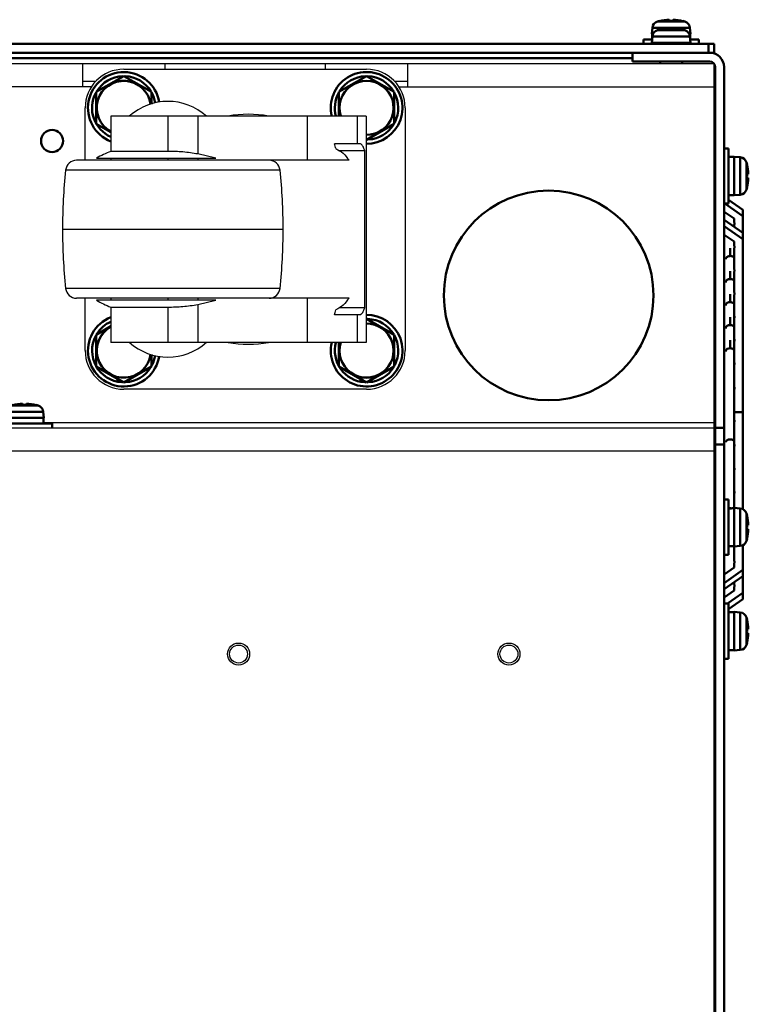
# Model space of a CAD drawing. Units: millimetres. Extents: x -970 to 1830, y -1190 to 790.
# Drawn here: x 285 to 417, y -1012 to -833 of the extents above; entities that cross this region are included whole.
import ezdxf

# ---------------------------------------------------------------- set-up
doc = ezdxf.new("R2010")
doc.units = ezdxf.units.MM
doc.header["$LTSCALE"] = 2.648819
for name, color, linetype in [('NoLayerName_001', 7, 'Continuous'), ('NoLayerName_002', 7, 'Continuous'), ('NoLayerName_004', 7, 'Continuous'), ('NoLayerName_005', 7, 'Continuous'), ('NoLayerName_006', 7, 'Continuous')]:
    doc.layers.add(name, color=color, linetype=linetype)

# ---------------------------------------------------------------- blocks, each defined once
blk = doc.blocks.new('JZB_0228')
at = {"layer": 'NoLayerName_006', "color": 7, "linetype": 'Continuous', "lineweight": 50}
for p, q in [((635, 2.6), (0, 2.6)), ((634, 1), (634, 2.6)), ((635, 0.87), (635, 2.6)), ((1, 1), (634, 1)), ((620.2, 0), (14.8, 0))]:
    blk.add_line(p, q, dxfattribs=at)
blk = doc.blocks.new('JZB_0233')
at = {"layer": 'NoLayerName_001', "color": 8, "linetype": 'Continuous', "lineweight": 50}
for p, q in [((0.15, 73.51), (3.4, 71.24)), ((0.8, 74.19), (3.4, 72.37)), ((1.8, 70.79), (0, 72.05)), ((3.4, 72.37), (3.4, 35.71)), ((0, 70.58), (3.4, 68.2)), ((1.8, 70.18), (1.8, 70.79)), ((1.8, 69.32), (1.8, 69.63)), ((0, 69.44), (3.4, 67.07)), ((1.8, 66.62), (0, 67.87)), ((1.8, 65.93), (1.8, 66.62)), ((1.1, 65.44), (1.1, 64.03)), ((1.8, 61.67), (1.8, 65.38)), ((1.1, 61.27), (1.1, 59.85)), ((1.8, 57.47), (1.8, 61.12)), ((1.1, 57.09), (1.1, 55.68)), ((1.8, 49.04), (1.8, 56.92)), ((1.1, 52.92), (1.1, 51.5)), ((1.1, 48.74), (1.1, 47.32)), ((1.8, 49.05), (1.8, 44.78)), ((1.8, 44.79), (1.8, 40.37)), ((1.8, 40.39), (1.8, 35.71)), ((3.4, 35.71), (1.8, 35.71)), ((1.8, 33.8), (1.8, 35.71)), ((3.4, 18.12), (3.4, 35.71)), ((1.9, 34.12), (1.89, 34.21)), ((1.8, 29.4), (1.8, 33.81)), ((1.8, 25.13), (1.8, 29.41)), ((1.8, 18.36), (1.8, 25.14)), ((1.8, 11.36), (1.8, 8.81)), ((3.4, 1.82), (3.4, 11.6)), ((1.8, 7.57), (0, 6.31)), ((1.8, 8.26), (1.8, 7.57)), ((0, 4.74), (3.4, 7.12)), ((0, 3.61), (3.4, 5.99)), ((1.8, 4.87), (1.8, 4.56)), ((1.8, 4.01), (1.8, 3.4)), ((1.8, 3.4), (0, 2.14)), ((0.63, 1.01), (3.4, 2.95)), ((0.8, 0), (3.4, 1.82))]:
    blk.add_line(p, q, dxfattribs=at)
for points, knots in [([(1.8, 70.18), (1.82, 70.13), (1.88, 70.05), (1.9, 69.93), (1.9, 69.87), (1.9, 69.85)], [0, 0, 0, 0, 0.1521097, 0.2959441, 0.3505275, 0.3505275, 0.3505275, 0.3505275]), ([(1.9, 69.85), (1.89, 69.82), (1.88, 69.74), (1.82, 69.67), (1.8, 69.63)], [0, 0, 0, 0, 0.0897816, 0.2418822, 0.2418822, 0.2418822, 0.2418822]), ([(1.8, 65.93), (1.82, 65.89), (1.88, 65.8), (1.9, 65.7), (1.9, 65.64), (1.9, 65.63)], [0, 0, 0, 0, 0.1524088, 0.2965664, 0.3179794, 0.3179794, 0.3179794, 0.3179794]), ([(1.9, 65.63), (1.89, 65.59), (1.88, 65.5), (1.82, 65.42), (1.8, 65.38)], [0, 0, 0, 0, 0.1230269, 0.2754405, 0.2754405, 0.2754405, 0.2754405]), ([(0.3, 63.45), (0.31, 63.49), (0.31, 63.6), (0.41, 63.77), (0.59, 63.91), (0.83, 64.01), (1.01, 64.01), (1.1, 64.03)], [0, 0, 0, 0, 0.123882, 0.329463, 0.560607, 0.817323, 1.089352, 1.089352, 1.089352, 1.089352]), ([(1.1, 64.03), (1.16, 64.02), (1.27, 64.02), (1.44, 63.98), (1.59, 63.91), (1.72, 63.83), (1.77, 63.76), (1.8, 63.73)], [0, 0, 0, 0, 0.1758629, 0.3474988, 0.5112424, 0.6645175, 0.7858814, 0.7858814, 0.7858814, 0.7858814]), ([(1.8, 61.67), (1.82, 61.62), (1.88, 61.54), (1.9, 61.42), (1.9, 61.36), (1.9, 61.34)], [0, 0, 0, 0, 0.1525467, 0.2968642, 0.3535743, 0.3535743, 0.3535743, 0.3535743]), ([(1.9, 61.34), (1.89, 61.31), (1.88, 61.23), (1.82, 61.16), (1.8, 61.12)], [0, 0, 0, 0, 0.0881322, 0.2406886, 0.2406886, 0.2406886, 0.2406886]), ([(0.31, 59.2), (0.31, 59.26), (0.29, 59.39), (0.4, 59.58), (0.58, 59.73), (0.83, 59.84), (1.01, 59.84), (1.1, 59.85)], [0, 0, 0, 0, 0.180412, 0.3888, 0.62339, 0.884977, 1.162898, 1.162898, 1.162898, 1.162898]), ([(1.1, 59.85), (1.16, 59.85), (1.27, 59.85), (1.44, 59.8), (1.58, 59.74), (1.71, 59.66), (1.77, 59.59), (1.8, 59.56)], [0, 0, 0, 0, 0.1729593, 0.3418895, 0.5032785, 0.6546175, 0.7843282, 0.7843282, 0.7843282, 0.7843282]), ([(1.8, 57.47), (1.82, 57.43), (1.88, 57.35), (1.91, 57.22), (1.89, 57.14), (1.89, 57.11)], [0, 0, 0, 0, 0.1527926, 0.2973614, 0.384839, 0.384839, 0.384839, 0.384839]), ([(1.89, 57.11), (1.89, 57.09), (1.87, 57.02), (1.82, 56.97), (1.8, 56.92)], [0, 0, 0, 0, 0.057609, 0.2104088, 0.2104088, 0.2104088, 0.2104088]), ([(0.3, 55.06), (0.31, 55.11), (0.29, 55.3), (0.59, 55.63), (0.93, 55.63), (1.1, 55.68)], [0, 0, 0, 0, 0.144801, 0.579137, 1.115116, 1.115116, 1.115116, 1.115116]), ([(1.1, 55.68), (1.3, 55.61), (1.67, 55.62), (1.82, 55.33), (1.87, 55.26)], [0, 0, 0, 0, 0.6408877, 0.910813, 0.910813, 0.910813, 0.910813]), ([(1.8, 53.27), (1.82, 53.22), (1.88, 53.14), (1.91, 53.02), (1.9, 52.95), (1.89, 52.92)], [0, 0, 0, 0, 0.1532264, 0.2982335, 0.3678344, 0.3678344, 0.3678344, 0.3678344]), ([(1.89, 52.92), (1.89, 52.9), (1.87, 52.82), (1.82, 52.76), (1.8, 52.72)], [0, 0, 0, 0, 0.0759619, 0.2291729, 0.2291729, 0.2291729, 0.2291729]), ([(0.31, 50.87), (0.31, 50.92), (0.29, 51.04), (0.39, 51.23), (0.58, 51.38), (0.82, 51.48), (1.01, 51.49), (1.1, 51.5)], [0, 0, 0, 0, 0.153311, 0.36307, 0.599474, 0.863933, 1.145522, 1.145522, 1.145522, 1.145522]), ([(1.1, 51.5), (1.16, 51.5), (1.27, 51.5), (1.43, 51.46), (1.58, 51.39), (1.71, 51.31), (1.77, 51.24), (1.8, 51.21)], [0, 0, 0, 0, 0.1716527, 0.3393252, 0.4995598, 0.6498724, 0.7835765, 0.7835765, 0.7835765, 0.7835765]), ([(1.8, 49.04), (1.82, 49), (1.88, 48.92), (1.91, 48.79), (1.9, 48.72), (1.89, 48.69)], [0, 0, 0, 0, 0.1540879, 0.2999879, 0.3707615, 0.3707615, 0.3707615, 0.3707615]), ([(1.89, 48.69), (1.89, 48.67), (1.87, 48.59), (1.82, 48.53), (1.8, 48.49)], [0, 0, 0, 0, 0.0756776, 0.2297481, 0.2297481, 0.2297481, 0.2297481]), ([(0.31, 46.69), (0.31, 46.74), (0.29, 46.94), (0.59, 47.27), (0.93, 47.28), (1.1, 47.32)], [0, 0, 0, 0, 0.144751, 0.582408, 1.124539, 1.124539, 1.124539, 1.124539]), ([(1.1, 47.32), (1.3, 47.26), (1.66, 47.27), (1.81, 46.98), (1.87, 46.91)], [0, 0, 0, 0, 0.6359551, 0.9070375, 0.9070375, 0.9070375, 0.9070375]), ([(1.8, 44.78), (1.82, 44.73), (1.88, 44.65), (1.9, 44.54), (1.9, 44.48), (1.9, 44.47)], [0, 0, 0, 0, 0.1562502, 0.3044001, 0.3243697, 0.3243697, 0.3243697, 0.3243697]), ([(1.9, 44.47), (1.89, 44.43), (1.88, 44.33), (1.82, 44.25), (1.8, 44.21)], [0, 0, 0, 0, 0.1284485, 0.2846628, 0.2846628, 0.2846628, 0.2846628]), ([(1.8, 40.37), (1.83, 40.32), (1.88, 40.23), (1.91, 40.09), (1.89, 40.01), (1.89, 39.98)], [0, 0, 0, 0, 0.1652893, 0.3227895, 0.4177183, 0.4177183, 0.4177183, 0.4177183]), ([(1.89, 39.98), (1.89, 39.96), (1.87, 39.88), (1.82, 39.82), (1.8, 39.77)], [0, 0, 0, 0, 0.0630932, 0.228236, 0.228236, 0.228236, 0.228236]), ([(1.89, 34.21), (1.89, 34.23), (1.87, 34.31), (1.82, 34.37), (1.8, 34.42)], [0, 0, 0, 0, 0.0641763, 0.2295095, 0.2295095, 0.2295095, 0.2295095]), ([(1.8, 33.81), (1.82, 33.86), (1.89, 33.95), (1.89, 34.06), (1.9, 34.12)], [0, 0, 0, 0, 0.1634346, 0.3214222, 0.3214222, 0.3214222, 0.3214222]), ([(0.31, 30.27), (0.31, 30.3), (0.34, 30.41), (0.46, 30.57), (0.69, 30.7), (0.96, 30.78), (1.25, 30.78), (1.52, 30.7), (1.72, 30.59), (1.79, 30.49), (1.81, 30.46)], [0, 0, 0, 0, 0.10225, 0.328785, 0.584489, 0.870638, 1.168907, 1.453563, 1.707942, 1.813161, 1.813161, 1.813161, 1.813161]), ([(1.9, 29.71), (1.89, 29.76), (1.89, 29.85), (1.82, 29.93), (1.8, 29.98)], [0, 0, 0, 0, 0.1316163, 0.2877638, 0.2877638, 0.2877638, 0.2877638]), ([(1.8, 29.41), (1.82, 29.46), (1.88, 29.54), (1.9, 29.65), (1.9, 29.71), (1.9, 29.71)], [0, 0, 0, 0, 0.1558131, 0.3041896, 0.3213062, 0.3213062, 0.3213062, 0.3213062]), ([(1.89, 25.51), (1.89, 25.53), (1.87, 25.6), (1.82, 25.66), (1.8, 25.7)], [0, 0, 0, 0, 0.0635477, 0.2175793, 0.2175793, 0.2175793, 0.2175793]), ([(1.8, 25.14), (1.82, 25.19), (1.88, 25.27), (1.91, 25.4), (1.89, 25.48), (1.89, 25.51)], [0, 0, 0, 0, 0.1539156, 0.299939, 0.3829957, 0.3829957, 0.3829957, 0.3829957]), ([(1.89, 21.27), (1.89, 21.29), (1.87, 21.37), (1.82, 21.43), (1.8, 21.47)], [0, 0, 0, 0, 0.0719885, 0.2251976, 0.2251976, 0.2251976, 0.2251976]), ([(1.8, 20.92), (1.82, 20.96), (1.88, 21.05), (1.91, 21.17), (1.9, 21.24), (1.89, 21.27)], [0, 0, 0, 0, 0.153155, 0.2982406, 0.3719084, 0.3719084, 0.3719084, 0.3719084]), ([(1.89, 8.61), (1.89, 8.63), (1.87, 8.7), (1.82, 8.76), (1.8, 8.81)], [0, 0, 0, 0, 0.0723087, 0.2247357, 0.2247357, 0.2247357, 0.2247357]), ([(1.8, 8.26), (1.82, 8.3), (1.88, 8.38), (1.91, 8.51), (1.9, 8.58), (1.89, 8.61)], [0, 0, 0, 0, 0.1524153, 0.2965974, 0.3690288, 0.3690288, 0.3690288, 0.3690288]), ([(1.8, 4.56), (1.82, 4.52), (1.88, 4.45), (1.89, 4.36), (1.9, 4.33)], [0, 0, 0, 0, 0.1521165, 0.2491918, 0.2491918, 0.2491918, 0.2491918]), ([(1.9, 4.33), (1.9, 4.32), (1.9, 4.25), (1.88, 4.14), (1.82, 4.06), (1.8, 4.01)], [0, 0, 0, 0, 0.0472574, 0.191099, 0.3432117, 0.3432117, 0.3432117, 0.3432117])]:
    blk.add_open_spline(points, degree=3, knots=knots, dxfattribs=at)
blk = doc.blocks.new('JZB_0235')
at = {"layer": 'NoLayerName_001', "color": 7, "linetype": 'Continuous', "lineweight": 50}
for p, q in [((2.6, 10), (1.8, 10)), ((2.6, 10), (2.6, 0)), ((3.6, 8.45), (2.6, 8.45)), ((3.6, 8.5), (3.6, 1.5)), ((4.72, 8.4), (3.6, 8.5)), ((4.72, 8.4), (4.72, 1.6)), ((5.86, 2.54), (5.86, 7.46)), ((0.2, 6.62), (0, 6.62)), ((5.94, 7.1), (5.95, 7.1)), ((5.94, 5.36), (6.19, 5.36)), ((6.19, 4.64), (5.94, 4.64)), ((0, 3.38), (0.2, 3.38)), ((5.94, 2.9), (5.95, 2.9)), ((2.6, 1.55), (3.6, 1.55)), ((3.6, 1.5), (4.72, 1.6)), ((1.8, 0), (2.6, 0))]:
    blk.add_line(p, q, dxfattribs=at)
for centre, radius, start, end in [((4.61, 7.11), 1.3, 15.8809, 85), ((-2.8, 5), 9, 13.4934, 15.8809), ((-2.8, 5), 8.99, 2.2943, 13.5044), ((-2.8, 5), 8.75, 357.6424, 2.3576), ((-2.8, 5), 8.99, 346.4956, 357.7057), ((4.61, 2.89), 1.3, 275, 344.1191), ((-2.8, 5), 9, 344.1191, 346.5066)]:
    blk.add_arc(centre, radius, start, end, dxfattribs=at)
blk = doc.blocks.new('JZB_0236')
at = {"layer": 'NoLayerName_001', "color": 7, "linetype": 'Continuous', "lineweight": 50}
for p, q in [((2.6, 10), (1.8, 10)), ((2.6, 10), (2.6, 0)), ((3.6, 8.45), (2.6, 8.45)), ((3.6, 8.5), (3.6, 1.5)), ((4.72, 8.4), (3.6, 8.5)), ((4.72, 8.4), (4.72, 1.6)), ((5.86, 2.54), (5.86, 7.46)), ((0.2, 6.62), (0, 6.62)), ((5.94, 7.1), (5.95, 7.1)), ((5.94, 5.36), (6.19, 5.36)), ((6.19, 4.64), (5.94, 4.64)), ((0, 3.38), (0.2, 3.38)), ((5.94, 2.9), (5.95, 2.9)), ((2.6, 1.55), (3.6, 1.55)), ((3.6, 1.5), (4.72, 1.6)), ((1.8, 0), (2.6, 0))]:
    blk.add_line(p, q, dxfattribs=at)
for centre, radius, start, end in [((4.61, 7.11), 1.3, 15.8809, 85), ((-2.8, 5), 9, 13.4934, 15.8809), ((-2.8, 5), 8.99, 2.2943, 13.5044), ((-2.8, 5), 8.75, 357.6424, 2.3576), ((-2.8, 5), 8.99, 346.4956, 357.7057), ((4.61, 2.89), 1.3, 275, 344.1191), ((-2.8, 5), 9, 344.1191, 346.5066)]:
    blk.add_arc(centre, radius, start, end, dxfattribs=at)
blk = doc.blocks.new('ETC_0034')
at = {"layer": 'NoLayerName_001', "color": 7, "linetype": 'Continuous', "lineweight": 50}
blk.add_open_spline([(0.03, 0.5), (0.02, 0.42), (0.01, 0.25), (0, 0.08), (0, 0)], degree=3, knots=[0, 0, 0, 0, 0.249998, 0.5007424, 0.5007424, 0.5007424, 0.5007424], dxfattribs=at)
blk = doc.blocks.new('ETC_0035')
at = {"layer": 'NoLayerName_001', "color": 7, "linetype": 'Continuous', "lineweight": 50}
blk.add_open_spline([(0, 1), (0.01, 0.77), (0.03, 0.43), (0.06, 0.1), (0.07, 0)], degree=3, knots=[0, 0, 0, 0, 0.704464, 1.002695, 1.002695, 1.002695, 1.002695], dxfattribs=at)
blk = doc.blocks.new('JZB_0242')
at = {"layer": 'NoLayerName_001', "color": 7, "linetype": 'Continuous', "lineweight": 50}
for p, q in [((2.54, 4.06), (7.46, 4.06)), ((2.9, 4.14), (2.9, 4.15)), ((4.64, 4.14), (4.64, 4.39)), ((5.36, 4.39), (5.36, 4.14)), ((7.1, 4.14), (7.1, 4.15)), ((1.6, 2.92), (1.5, 1.8)), ((1.5, 1.8), (8.5, 1.8)), ((8.4, 2.92), (1.6, 2.92)), ((8.5, 1.8), (8.4, 2.92)), ((8.45, 0.8), (8.45, 1.8)), ((0, 0.8), (0, 0)), ((10, 0.8), (0, 0.8)), ((10, 0), (10, 0.8))]:
    blk.add_line(p, q, dxfattribs=at)
for centre, radius, start, end in [((2.89, 2.81), 1.3, 105.8809, 175), ((5, -4.6), 9, 103.4934, 105.8809), ((5, -4.6), 8.99, 92.2943, 103.5044), ((5, -4.6), 8.75, 87.6424, 92.3576), ((5, -4.6), 8.99, 76.4956, 87.7057), ((5, -4.6), 9, 74.1191, 76.5066), ((7.11, 2.81), 1.3, 5, 74.1191)]:
    blk.add_arc(centre, radius, start, end, dxfattribs=at)
for name in ['ETC_0035', 'ETC_0034']:
    blk.add_blockref(name, (1.56, 0.8), dxfattribs=at)
blk = doc.blocks.new('JZB_0243')
at = {"layer": 'NoLayerName_001', "color": 7, "linetype": 'Continuous', "lineweight": 50}
blk.add_circle((2, 2), 2, dxfattribs=at)
blk = doc.blocks.new('ETC_0051')
at = {"layer": 'NoLayerName_001', "color": 7, "linetype": 'Continuous', "lineweight": 50}
blk.add_open_spline([(0.5, 0), (0.42, 0.01), (0.25, 0.02), (0.08, 0.02), (0, 0.03)], degree=3, knots=[0, 0, 0, 0, 0.249998, 0.5007424, 0.5007424, 0.5007424, 0.5007424], dxfattribs=at)
blk = doc.blocks.new('ETC_0052')
at = {"layer": 'NoLayerName_001', "color": 7, "linetype": 'Continuous', "lineweight": 50}
blk.add_open_spline([(1, 0.07), (0.77, 0.06), (0.43, 0.04), (0.1, 0.01), (0, 0)], degree=3, knots=[0, 0, 0, 0, 0.704464, 1.002695, 1.002695, 1.002695, 1.002695], dxfattribs=at)
blk = doc.blocks.new('JZB_0256')
at = {"layer": 'NoLayerName_001', "color": 7, "linetype": 'Continuous', "lineweight": 50}
for p, q in [((2.6, 10), (1.8, 10)), ((2.6, 0), (2.6, 10)), ((4.72, 8.4), (3.6, 8.5)), ((3.6, 8.5), (3.6, 1.5)), ((4.72, 1.6), (4.72, 8.4)), ((5.86, 7.46), (5.86, 2.54)), ((0.2, 7), (0, 7)), ((5.94, 7.1), (5.95, 7.1)), ((5.94, 5.36), (6.19, 5.36)), ((6.19, 4.64), (5.94, 4.64)), ((0, 3), (0.2, 3)), ((5.95, 2.9), (5.94, 2.9)), ((2.6, 1.55), (3.6, 1.55)), ((3.6, 1.5), (4.72, 1.6)), ((1.8, 0), (2.6, 0))]:
    blk.add_line(p, q, dxfattribs=at)
for centre, radius, start, end in [((4.61, 7.11), 1.3, 15.8809, 85), ((-2.8, 5), 9, 13.4934, 15.8809), ((-2.8, 5), 8.99, 2.2943, 13.5044), ((-2.8, 5), 8.75, 357.6424, 2.3576), ((-2.8, 5), 8.99, 346.4956, 357.7057), ((4.61, 2.89), 1.3, 275, 344.1191), ((-2.8, 5), 9, 344.1191, 346.5066)]:
    blk.add_arc(centre, radius, start, end, dxfattribs=at)
for name, p in [('ETC_0051', (2.6, 8.41)), ('ETC_0052', (2.6, 8.37))]:
    blk.add_blockref(name, p, dxfattribs=at)
blk = doc.blocks.new('ETC_0059')
at = {"layer": 'NoLayerName_001', "color": 7, "linetype": 'Continuous', "lineweight": 50}
blk.add_open_spline([(0.02, 0.35), (0.02, 0.29), (0.01, 0.17), (0, 0.06), (0, 0)], degree=3, knots=[0, 0, 0, 0, 0.173452, 0.3472992, 0.3472992, 0.3472992, 0.3472992], dxfattribs=at)
blk = doc.blocks.new('ETC_0060')
at = {"layer": 'NoLayerName_001', "color": 7, "linetype": 'Continuous', "lineweight": 50}
blk.add_open_spline([(0, 0.56), (0, 0.47), (0.01, 0.28), (0.02, 0.09), (0.03, 0)], degree=3, knots=[0, 0, 0, 0, 0.2813985, 0.5618195, 0.5618195, 0.5618195, 0.5618195], dxfattribs=at)
blk = doc.blocks.new('JZB_0260')
at = {"layer": 'NoLayerName_001', "color": 7, "linetype": 'Continuous', "lineweight": 50}
for p, q in [((2.54, 4.06), (7.46, 4.06)), ((2.9, 4.14), (2.9, 4.15)), ((4.64, 4.14), (4.64, 4.39)), ((5.36, 4.39), (5.36, 4.14)), ((7.1, 4.14), (7.1, 4.15)), ((1.6, 2.92), (1.5, 1.8)), ((1.5, 1.8), (1.74, 1.8)), ((8.4, 2.92), (1.6, 2.92)), ((8.26, 1.8), (8.5, 1.8)), ((8.5, 1.8), (8.4, 2.92)), ((8.45, 0.8), (8.45, 1.8)), ((0, 0.8), (0, 0)), ((1.55, 0.8), (0, 0.8)), ((10, 0.8), (8.45, 0.8)), ((10, 0), (10, 0.8))]:
    blk.add_line(p, q, dxfattribs=at)
for centre, radius, start, end in [((2.89, 2.81), 1.3, 105.8809, 175), ((5, -4.6), 9, 103.4934, 105.8809), ((5, -4.6), 8.99, 92.2943, 103.5044), ((5, -4.6), 8.75, 87.6424, 92.3576), ((5, -4.6), 8.99, 76.4956, 87.7057), ((5, -4.6), 9, 74.1191, 76.5066), ((7.11, 2.81), 1.3, 5, 74.1191)]:
    blk.add_arc(centre, radius, start, end, dxfattribs=at)
for name, p in [('ETC_0060', (1.56, 1.24)), ('ETC_0059', (1.57, 0.95))]:
    blk.add_blockref(name, p, dxfattribs=at)
blk = doc.blocks.new('JZB_0263')
at = {"layer": 'NoLayerName_006', "color": 7, "linetype": 'Continuous', "lineweight": 50}
for p, q in [((0, 308), (0, 306.4)), ((0, 308), (14, 308)), ((0, 306.4), (14, 306.4)), ((15, 2.6), (15, 305.4)), ((16.6, 2.6), (16.6, 305.4)), ((14.8, 298.5), (15, 298.5)), ((15, 240), (16.6, 240)), ((16.6, 237), (15, 237)), ((15, 71), (16.6, 71)), ((16.6, 68), (15, 68)), ((14.8, 9.5), (15, 9.5)), ((0, 1.6), (0, 0)), ((0, 1.6), (14, 1.6)), ((0, 0), (14, 0))]:
    blk.add_line(p, q, dxfattribs=at)
for centre, radius, start, end in [((14, 305.4), 2.6, 0, 90), ((14, 305.4), 1, 0, 90), ((14, 2.6), 1, 270, 0), ((14, 2.6), 2.6, 270, 0)]:
    blk.add_arc(centre, radius, start, end, dxfattribs=at)
blk = doc.blocks.new('JZB_0265')
at = {"layer": 'NoLayerName_006', "color": 7, "linetype": 'Continuous', "lineweight": 50}
for p, q in [((635, 2.6), (0, 2.6)), ((634, 1), (634, 2.6)), ((635, 0.87), (635, 2.6)), ((1, 1), (634, 1)), ((620.2, 0), (14.8, 0))]:
    blk.add_line(p, q, dxfattribs=at)
blk = doc.blocks.new('JZB_0272')
at = {"layer": 'NoLayerName_005', "color": 190, "linetype": 'Continuous', "lineweight": 25}
for p, q in [((635, 304), (0, 304)), ((520.5, 304), (520.5, 299.8)), ((535.5, 303), (535.5, 304)), ((564.5, 304), (564.5, 303)), ((625.2, 304), (579.5, 304)), ((579.5, 299.8), (579.5, 304)), ((635, 304), (629.2, 304)), ((635, 0), (635, 304)), ((522.9, 300.8), (520.5, 300.8)), ((579.5, 300.8), (577.1, 300.8)), ((522.12, 299.8), (112.88, 299.8)), ((577.88, 299.8), (635, 299.8)), ((0, 238), (635, 238)), ((513.45, 239), (635, 239)), ((635, 233.8), (0, 233.8))]:
    blk.add_line(p, q, dxfattribs=at)
blk = doc.blocks.new('JZB_0285')
at = {"layer": 'NoLayerName_005', "color": 190, "linetype": 'Continuous', "lineweight": 25}
for p, q in [((635, 304), (0, 304)), ((520.5, 304), (520.5, 299.8)), ((535.5, 303), (535.5, 304)), ((564.5, 304), (564.5, 303)), ((625.2, 304), (579.5, 304)), ((579.5, 299.8), (579.5, 304)), ((635, 304), (629.2, 304)), ((635, 0), (635, 304)), ((522.9, 300.8), (520.5, 300.8)), ((579.5, 300.8), (577.1, 300.8)), ((522.12, 299.8), (112.88, 299.8)), ((577.88, 299.8), (635, 299.8)), ((0, 238), (635, 238)), ((513.45, 239), (635, 239)), ((635, 233.8), (0, 233.8))]:
    blk.add_line(p, q, dxfattribs=at)
blk = doc.blocks.new('JZB_0298')
at = {"layer": 'NoLayerName_001', "color": 7, "linetype": 'Continuous', "lineweight": 50}
for p, q in [((10, 8.66), (5, 11.55)), ((0, 7.28), (0, 2.89)), ((10, 2.89), (10, 8.66)), ((0, 2.89), (5, 0)), ((5, 0), (10, 2.89))]:
    blk.add_line(p, q, dxfattribs=at)
blk.add_arc((5, 5.77), 4.9, 162.1743, 90.8057, dxfattribs=at)
blk = doc.blocks.new('JZB_0299')
at = {"layer": 'NoLayerName_001', "color": 7, "linetype": 'Continuous', "lineweight": 50}
for p, q in [((2.65, 10.19), (0, 8.66)), ((0, 8.66), (0, 2.89)), ((10, 2.89), (10, 5.09)), ((0, 2.89), (5, 0)), ((5, 0), (10, 2.89))]:
    blk.add_line(p, q, dxfattribs=at)
blk.add_arc((5, 5.77), 4.9, 118.6587, 351.8993, dxfattribs=at)
blk = doc.blocks.new('JZB_0300')
at = {"layer": 'NoLayerName_001', "color": 7, "linetype": 'Continuous', "lineweight": 50}
for p, q in [((5, 10.19), (0, 7.3)), ((10, 7.3), (5, 10.19)), ((0, 7.3), (0, 1.53)), ((10, 5.12), (10, 7.3)), ((0, 1.53), (2.65, 0))]:
    blk.add_line(p, q, dxfattribs=at)
blk.add_arc((5, 4.42), 4.9, 8.1007, 241.3413, dxfattribs=at)
blk = doc.blocks.new('JZB_0302')
at = {"layer": 'NoLayerName_006', "color": 7, "linetype": 'Continuous', "lineweight": 50}
for p, q in [((0, 308), (0, 306.4)), ((0, 308), (14, 308)), ((0, 306.4), (14, 306.4)), ((15, 2.6), (15, 305.4)), ((16.6, 2.6), (16.6, 305.4)), ((14.8, 298.5), (15, 298.5)), ((15, 240), (16.6, 240)), ((16.6, 237), (15, 237)), ((15, 71), (16.6, 71)), ((16.6, 68), (15, 68)), ((14.8, 9.5), (15, 9.5)), ((0, 1.6), (0, 0)), ((0, 1.6), (14, 1.6)), ((0, 0), (14, 0))]:
    blk.add_line(p, q, dxfattribs=at)
for centre, radius, start, end in [((14, 305.4), 2.6, 0, 90), ((14, 305.4), 1, 0, 90), ((14, 2.6), 1, 270, 0), ((14, 2.6), 2.6, 270, 0)]:
    blk.add_arc(centre, radius, start, end, dxfattribs=at)
blk = doc.blocks.new('ETC_0071')
at = {"layer": 'NoLayerName_001', "color": 7, "linetype": 'Continuous', "lineweight": 50}
blk.add_open_spline([(0, 0.2), (0, 0.17), (0, 0.1), (0.01, 0.03), (0.01, 0)], degree=3, knots=[0, 0, 0, 0, 0.1001422, 0.2001884, 0.2001884, 0.2001884, 0.2001884], dxfattribs=at)
blk = doc.blocks.new('JZB_0305')
at = {"layer": 'NoLayerName_001', "color": 7, "linetype": 'Continuous', "lineweight": 50}
for p, q in [((1.04, 6.06), (5.96, 6.06)), ((1.4, 6.14), (1.4, 6.15)), ((3.14, 6.14), (3.14, 6.39)), ((3.86, 6.39), (3.86, 6.14)), ((5.6, 6.14), (5.6, 6.15)), ((0.1, 4.92), (0, 3.8)), ((0, 3.8), (7, 3.8)), ((6.9, 4.92), (0.1, 4.92)), ((7, 3.8), (6.9, 4.92)), ((6.95, 3.6), (6.95, 3.8)), ((1.5, 0.4), (1.5, 0)), ((5.5, 0), (5.5, 0.4))]:
    blk.add_line(p, q, dxfattribs=at)
for centre, radius, start, end in [((1.39, 4.81), 1.3, 105.8809, 175), ((3.5, -2.6), 9, 103.4934, 105.8809), ((3.5, -2.6), 8.99, 92.2943, 103.5044), ((3.5, -2.6), 8.75, 87.6424, 92.3576), ((3.5, -2.6), 8.99, 76.4956, 87.7057), ((3.5, -2.6), 9, 74.1191, 76.5066), ((5.61, 4.81), 1.3, 5, 74.1191)]:
    blk.add_arc(centre, radius, start, end, dxfattribs=at)
blk.add_blockref('ETC_0071', (0.06, 3.6), dxfattribs=at)
blk = doc.blocks.new('ETC_0072')
at = {"layer": 'NoLayerName_002', "color": 250, "linetype": 'Continuous', "lineweight": 25}
blk.add_open_spline([(0.27, 0), (0.23, 0.15), (0.14, 0.44), (0.05, 0.74), (0, 0.88)], degree=3, knots=[0, 0, 0, 0, 0.4623266, 0.923541, 0.923541, 0.923541, 0.923541], dxfattribs=at)
blk = doc.blocks.new('ETC_0073')
at = {"layer": 'NoLayerName_002', "color": 250, "linetype": 'Continuous', "lineweight": 25}
blk.add_open_spline([(0, 0), (0.05, 0.15), (0.14, 0.44), (0.23, 0.73), (0.27, 0.88)], degree=3, knots=[0, 0, 0, 0, 0.4612134, 0.923539, 0.923539, 0.923539, 0.923539], dxfattribs=at)
blk = doc.blocks.new('JZB_0313')
at = {"layer": 'NoLayerName_002', "color": 250, "linetype": 'Continuous', "lineweight": 25}
for p, q in [((11.11, 58), (55.11, 58)), ((4.11, 41.5), (4.11, 51)), ((62.11, 51), (62.11, 7)), ((8.76, 49.5), (8.76, 43.12)), ((55.04, 49.5), (8.76, 49.5)), ((19.11, 49.5), (19.11, 43.12)), ((24.51, 49.5), (24.51, 42.65)), ((44.37, 49.5), (44.37, 41.5)), ((53.39, 49.5), (53.39, 44.5)), ((55.04, 49.5), (55.04, 8.5)), ((19.11, 43.12), (8.76, 43.12)), ((53.87, 44.5), (49.27, 44.5)), ((54.78, 43.24), (50.15, 43.24)), ((54.78, 14.76), (54.78, 43.24)), ((51.93, 41.5), (2.56, 41.5)), ((6.15, 41.87), (27.79, 41.87)), ((8.76, 41.87), (8.76, 41.5)), ((19.11, 41.87), (19.11, 41.5)), ((27.79, 41.87), (24.51, 42.65)), ((24.51, 41.87), (24.51, 41.5)), ((39.42, 39.71), (0.58, 39.71)), ((0, 29), (40, 29)), ((0.58, 18.29), (39.42, 18.29)), ((51.93, 16.5), (2.56, 16.5)), ((4.11, 7), (4.11, 16.5)), ((27.79, 16.13), (6.15, 16.13)), ((8.76, 16.5), (8.76, 16.13)), ((19.11, 16.5), (19.11, 16.13)), ((24.51, 16.5), (24.51, 16.13)), ((24.51, 15.35), (27.79, 16.13)), ((44.37, 16.5), (44.37, 8.5)), ((8.76, 14.88), (19.11, 14.88)), ((8.76, 14.88), (8.76, 8.5)), ((19.11, 14.88), (19.11, 8.5)), ((24.51, 15.35), (24.51, 8.5)), ((54.78, 14.76), (50.14, 14.76)), ((53.87, 13.5), (49.27, 13.5)), ((53.39, 13.5), (53.39, 8.5)), ((55.04, 8.5), (8.76, 8.5)), ((55.11, 0), (11.11, 0))]:
    blk.add_line(p, q, dxfattribs=at)
for centre, radius, start, end in [((11.11, 51), 7, 90, 180), ((55.11, 51), 7, 0, 90), ((19.11, 41.67), 10.5, 48.1897, 131.8103), ((33.68, 29), 20.83, 79.8633, 100.1367), ((16.04, 24.49), 20, 111.3408, 119.6359), ((2.56, 39.5), 2, 90, 173.8491), ((37.44, 39.5), 2, 6.1509, 90), ((100, 29), 100, 173.8491, 180), ((-60, 29), 100, 0, 6.1509), ((100, 29), 100, 180, 186.1509), ((-60, 29), 100, 353.8491, 0), ((2.56, 18.5), 2, 186.1509, 270), ((37.44, 18.5), 2, 270, 353.8491), ((16.04, 33.51), 20, 240.3641, 248.6592), ((19.11, 16.33), 10.5, 228.1897, 311.8103), ((33.68, 29), 20.83, 259.8633, 280.1367), ((11.11, 7), 7, 180, 270), ((55.11, 7), 7, 270, 0)]:
    blk.add_arc(centre, radius, start, end, dxfattribs=at)
for points, knots in [([(24.51, 42.65), (23.62, 42.77), (21.83, 43.08), (20.02, 43.08), (19.11, 43.12)], [0, 0, 0, 0, 2.695989, 5.424799, 5.424799, 5.424799, 5.424799]), ([(49.55, 43.62), (49.99, 43.34), (51, 42.89), (51.57, 41.93), (51.93, 41.5)], [0, 0, 0, 0, 1.547247, 3.226775, 3.226775, 3.226775, 3.226775]), ([(54.78, 43.24), (54.68, 43.48), (54.53, 43.9), (54.22, 44.39), (53.95, 44.47), (53.87, 44.5)], [0, 0, 0, 0, 0.797343, 1.351468, 1.616796, 1.616796, 1.616796, 1.616796]), ([(51.93, 16.5), (51.58, 16.08), (51.01, 15.12), (50, 14.67), (49.55, 14.38)], [0, 0, 0, 0, 1.63712, 3.226734, 3.226734, 3.226734, 3.226734]), ([(19.11, 14.88), (20.01, 14.92), (21.82, 14.92), (23.61, 15.23), (24.51, 15.35)], [0, 0, 0, 0, 2.701865, 5.424797, 5.424797, 5.424797, 5.424797]), ([(53.87, 13.5), (53.98, 13.56), (54.32, 13.69), (54.57, 14.21), (54.71, 14.58), (54.78, 14.76)], [0, 0, 0, 0, 0.391626, 1.031273, 1.613153, 1.613153, 1.613153, 1.613153])]:
    blk.add_open_spline(points, degree=3, knots=knots, dxfattribs=at)
for name, p in [('ETC_0072', (49.27, 43.62)), ('ETC_0073', (49.27, 13.5))]:
    blk.add_blockref(name, p, dxfattribs=at)
blk = doc.blocks.new('JZB_0324')
at = {"layer": 'NoLayerName_001', "color": 7, "linetype": 'Continuous', "lineweight": 50}
for p, q in [((11.5, 9.39), (6.5, 12.27)), ((11.5, 3.61), (11.5, 9.39)), ((1.5, 8.01), (1.5, 3.61)), ((1.5, 3.61), (6.5, 0.73)), ((6.5, 0.73), (11.5, 3.61)), ((5.38, 0.86), (5.38, 1.37))]:
    blk.add_line(p, q, dxfattribs=at)
for radius, start, end in [(6.5, 166.6576, 90.6074), (4.9, 162.1743, 90.8057), (5.75, 31.0283, 87.4633), (5.75, 332.5206, 29.5076), (5.75, 164.8783, 266.1688), (5.75, 273.8312, 327.7927)]:
    blk.add_arc((6.5, 6.5), radius, start, end, dxfattribs=at)
blk = doc.blocks.new('JZB_0325')
at = {"layer": 'NoLayerName_001', "color": 7, "linetype": 'Continuous', "lineweight": 50}
for p, q in [((6.5, 12.27), (1.5, 9.39)), ((11.5, 9.39), (6.5, 12.27)), ((1.5, 9.39), (1.5, 5)), ((11.5, 3.61), (11.5, 9.39)), ((6.5, 0.73), (11.5, 3.61))]:
    blk.add_line(p, q, dxfattribs=at)
for radius, start, end in [(6.5, 269.3926, 193.3424), (5.75, 91.9929, 148.376), (4.9, 269.1943, 197.8257), (5.75, 31.0283, 87.4633), (5.75, 152.412, 195.1217), (5.75, 332.5206, 29.2438), (5.75, 273.8312, 327.7927)]:
    blk.add_arc((6.5, 6.5), radius, start, end, dxfattribs=at)
blk = doc.blocks.new('JZB_0326')
at = {"layer": 'NoLayerName_001', "color": 7, "linetype": 'Continuous', "lineweight": 50}
for p, q in [((6.5, 11.83), (1.5, 8.95)), ((11.5, 8.95), (6.5, 11.83)), ((1.5, 8.95), (1.5, 3.17)), ((11.5, 6.76), (11.5, 8.95)), ((1.5, 3.17), (4.15, 1.64))]:
    blk.add_line(p, q, dxfattribs=at)
for radius, start, end in [(6.5, 9.3257, 248.8053), (5.75, 91.9929, 148.376), (4.9, 8.1007, 241.3413), (5.75, 31.0283, 87.4633), (5.75, 152.412, 245.8771), (5.75, 9.1419, 29.5076)]:
    blk.add_arc((6.5, 6.06), radius, start, end, dxfattribs=at)
blk = doc.blocks.new('JZB_0327')
at = {"layer": 'NoLayerName_001', "color": 7, "linetype": 'Continuous', "lineweight": 50}
for p, q in [((4.15, 10.92), (1.5, 9.39)), ((1.5, 9.39), (1.5, 3.61)), ((11.5, 3.61), (11.5, 5.82)), ((1.5, 3.61), (6.5, 0.73)), ((6.5, 0.73), (11.5, 3.61)), ((5.38, 0.86), (5.38, 1.37))]:
    blk.add_line(p, q, dxfattribs=at)
for radius, start, end in [(6.5, 111.1947, 350.6743), (5.75, 114.1229, 148.376), (4.9, 118.6587, 351.8993), (5.75, 152.412, 266.1688), (5.75, 332.5206, 350.8581), (5.75, 273.8312, 327.7927)]:
    blk.add_arc((6.5, 6.5), radius, start, end, dxfattribs=at)
blk = doc.blocks.new('ETC_0086')
at = {"layer": 'NoLayerName_002', "color": 250, "linetype": 'Continuous', "lineweight": 25}
blk.add_open_spline([(0, 0), (0.05, 0.15), (0.14, 0.44), (0.23, 0.73), (0.27, 0.88)], degree=3, knots=[0, 0, 0, 0, 0.4612134, 0.923539, 0.923539, 0.923539, 0.923539], dxfattribs=at)
blk = doc.blocks.new('ETC_0087')
at = {"layer": 'NoLayerName_002', "color": 250, "linetype": 'Continuous', "lineweight": 25}
blk.add_open_spline([(0.27, 0), (0.23, 0.15), (0.14, 0.44), (0.05, 0.74), (0, 0.88)], degree=3, knots=[0, 0, 0, 0, 0.4623266, 0.923541, 0.923541, 0.923541, 0.923541], dxfattribs=at)
blk = doc.blocks.new('JZB_0331')
at = {"layer": 'NoLayerName_002', "color": 250, "linetype": 'Continuous', "lineweight": 25}
for p, q in [((11.11, 58), (55.11, 58)), ((4.11, 41.5), (4.11, 51)), ((62.11, 51), (62.11, 7)), ((8.76, 49.5), (8.76, 43.12)), ((55.04, 49.5), (8.76, 49.5)), ((19.11, 49.5), (19.11, 43.12)), ((24.51, 49.5), (24.51, 42.65)), ((44.37, 49.5), (44.37, 41.5)), ((53.39, 49.5), (53.39, 44.5)), ((55.04, 49.5), (55.04, 8.5)), ((19.11, 43.12), (8.76, 43.12)), ((53.87, 44.5), (49.27, 44.5)), ((54.78, 43.24), (50.15, 43.24)), ((54.78, 14.76), (54.78, 43.24)), ((51.93, 41.5), (2.56, 41.5)), ((6.15, 41.87), (27.79, 41.87)), ((8.76, 41.87), (8.76, 41.5)), ((19.11, 41.87), (19.11, 41.5)), ((27.79, 41.87), (24.51, 42.65)), ((24.51, 41.87), (24.51, 41.5)), ((39.42, 39.71), (0.58, 39.71)), ((0, 29), (40, 29)), ((0.58, 18.29), (39.42, 18.29)), ((51.93, 16.5), (2.56, 16.5)), ((4.11, 7), (4.11, 16.5)), ((27.79, 16.13), (6.15, 16.13)), ((8.76, 16.5), (8.76, 16.13)), ((19.11, 16.5), (19.11, 16.13)), ((24.51, 16.5), (24.51, 16.13)), ((24.51, 15.35), (27.79, 16.13)), ((44.37, 16.5), (44.37, 8.5)), ((8.76, 14.88), (19.11, 14.88)), ((8.76, 14.88), (8.76, 8.5)), ((19.11, 14.88), (19.11, 8.5)), ((24.51, 15.35), (24.51, 8.5)), ((54.78, 14.76), (50.14, 14.76)), ((53.87, 13.5), (49.27, 13.5)), ((53.39, 13.5), (53.39, 8.5)), ((55.04, 8.5), (8.76, 8.5)), ((55.11, 0), (11.11, 0))]:
    blk.add_line(p, q, dxfattribs=at)
for centre, radius, start, end in [((11.11, 51), 7, 90, 180), ((55.11, 51), 7, 0, 90), ((19.11, 41.67), 10.5, 48.1897, 131.8103), ((33.68, 29), 20.83, 79.8633, 100.1367), ((16.04, 24.49), 20, 111.3408, 119.6359), ((2.56, 39.5), 2, 90, 173.8491), ((37.44, 39.5), 2, 6.1509, 90), ((100, 29), 100, 173.8491, 180), ((-60, 29), 100, 0, 6.1509), ((100, 29), 100, 180, 186.1509), ((-60, 29), 100, 353.8491, 0), ((2.56, 18.5), 2, 186.1509, 270), ((37.44, 18.5), 2, 270, 353.8491), ((16.04, 33.51), 20, 240.3641, 248.6592), ((19.11, 16.33), 10.5, 228.1897, 311.8103), ((33.68, 29), 20.83, 259.8633, 280.1367), ((11.11, 7), 7, 180, 270), ((55.11, 7), 7, 270, 0)]:
    blk.add_arc(centre, radius, start, end, dxfattribs=at)
for points, knots in [([(24.51, 42.65), (23.62, 42.77), (21.83, 43.08), (20.02, 43.08), (19.11, 43.12)], [0, 0, 0, 0, 2.695989, 5.424799, 5.424799, 5.424799, 5.424799]), ([(49.55, 43.62), (49.99, 43.34), (51, 42.89), (51.57, 41.93), (51.93, 41.5)], [0, 0, 0, 0, 1.547247, 3.226775, 3.226775, 3.226775, 3.226775]), ([(54.78, 43.24), (54.68, 43.48), (54.53, 43.9), (54.22, 44.39), (53.95, 44.47), (53.87, 44.5)], [0, 0, 0, 0, 0.797343, 1.351468, 1.616796, 1.616796, 1.616796, 1.616796]), ([(51.93, 16.5), (51.58, 16.08), (51.01, 15.12), (50, 14.67), (49.55, 14.38)], [0, 0, 0, 0, 1.63712, 3.226734, 3.226734, 3.226734, 3.226734]), ([(19.11, 14.88), (20.01, 14.92), (21.82, 14.92), (23.61, 15.23), (24.51, 15.35)], [0, 0, 0, 0, 2.701865, 5.424797, 5.424797, 5.424797, 5.424797]), ([(53.87, 13.5), (53.98, 13.56), (54.32, 13.69), (54.57, 14.21), (54.71, 14.58), (54.78, 14.76)], [0, 0, 0, 0, 0.391626, 1.031273, 1.613153, 1.613153, 1.613153, 1.613153])]:
    blk.add_open_spline(points, degree=3, knots=knots, dxfattribs=at)
for name, p in [('ETC_0087', (49.27, 43.62)), ('ETC_0086', (49.27, 13.5))]:
    blk.add_blockref(name, p, dxfattribs=at)
blk = doc.blocks.new('JZB_0334')
at = {"layer": 'NoLayerName_005', "color": 190, "linetype": 'Continuous', "lineweight": 25}
for radius in [2, 1.62]:
    blk.add_circle((2, 2), radius, dxfattribs=at)
blk = doc.blocks.new('JZB_0335')
at = {"layer": 'NoLayerName_005', "color": 190, "linetype": 'Continuous', "lineweight": 25}
for radius in [2, 1.62]:
    blk.add_circle((2, 2), radius, dxfattribs=at)
blk = doc.blocks.new('JZB_0341')
at = {"layer": 'NoLayerName_005', "color": 190, "linetype": 'Continuous', "lineweight": 25}
for radius in [2, 1.62]:
    blk.add_circle((2, 2), radius, dxfattribs=at)
blk = doc.blocks.new('JZB_0342')
at = {"layer": 'NoLayerName_005', "color": 190, "linetype": 'Continuous', "lineweight": 25}
for radius in [2, 1.62]:
    blk.add_circle((2, 2), radius, dxfattribs=at)
blk = doc.blocks.new('JZB_0346')
at = {"layer": 'NoLayerName_001', "color": 7, "linetype": 'Continuous', "lineweight": 50}
for p, q in [((5, 11.55), (0, 8.66)), ((10, 8.66), (5, 11.55)), ((0, 8.66), (0, 4.27)), ((10, 2.89), (10, 8.66)), ((5, 0), (10, 2.89))]:
    blk.add_line(p, q, dxfattribs=at)
blk.add_arc((5, 5.77), 4.9, 269.1943, 197.8257, dxfattribs=at)
blk = doc.blocks.new('JZB_0348')
at = {"layer": 'NoLayerName_004', "color": 7, "linetype": 'Continuous', "lineweight": 50}
blk.add_circle((19, 19), 19, dxfattribs=at)

msp = doc.modelspace()

# ---------------------------------------------------------------- block references
at = {"layer": 'NoLayerName_001'}
for name, p in [('JZB_0260', (398.5, -837.46)), ('JZB_0305', (400, -841.06)), ('JZB_0325', (341.8, -855.56)), ('JZB_0326', (297.8, -855.13)), ('JZB_0300', (299.3, -853.48)), ('JZB_0346', (343.3, -854.84)), ('JZB_0243', (289.3, -857.06)), ('JZB_0235', (411.3, -866.41)), ('JZB_0233', (413.1, -939.93)), ('JZB_0324', (341.8, -899.56)), ('JZB_0327', (297.8, -899.56)), ('JZB_0299', (299.3, -898.84)), ('JZB_0298', (343.3, -898.84)), ('JZB_0242', (281.3, -907.06)), ('JZB_0256', (411.3, -930.06)), ('JZB_0236', (411.3, -948.91))]:
    msp.add_blockref(name, p, dxfattribs=at)
at = {"layer": 'NoLayerName_002'}
for name in ['JZB_0313', 'JZB_0331']:
    msp.add_blockref(name, (293.19, -900.06), dxfattribs=at)
at = {"layer": 'NoLayerName_004'}
msp.add_blockref('JZB_0348', (362.3, -902.06), dxfattribs=at)
at = {"layer": 'NoLayerName_005'}
for name, p in [('JZB_0272', (-223.7, -1145.06)), ('JZB_0285', (-223.7, -1145.06)), ('JZB_0334', (323.1, -950.06)), ('JZB_0341', (323.1, -950.06)), ('JZB_0335', (372.1, -950.06)), ('JZB_0342', (372.1, -950.06))]:
    msp.add_blockref(name, p, dxfattribs=at)
at = {"layer": 'NoLayerName_006'}
for name, p in [('JZB_0228', (-223.7, -840.06)), ('JZB_0265', (-223.7, -840.06)), ('JZB_0263', (396.5, -1147.06)), ('JZB_0302', (396.5, -1147.06))]:
    msp.add_blockref(name, p, dxfattribs=at)

doc.saveas('drawing.dxf')
